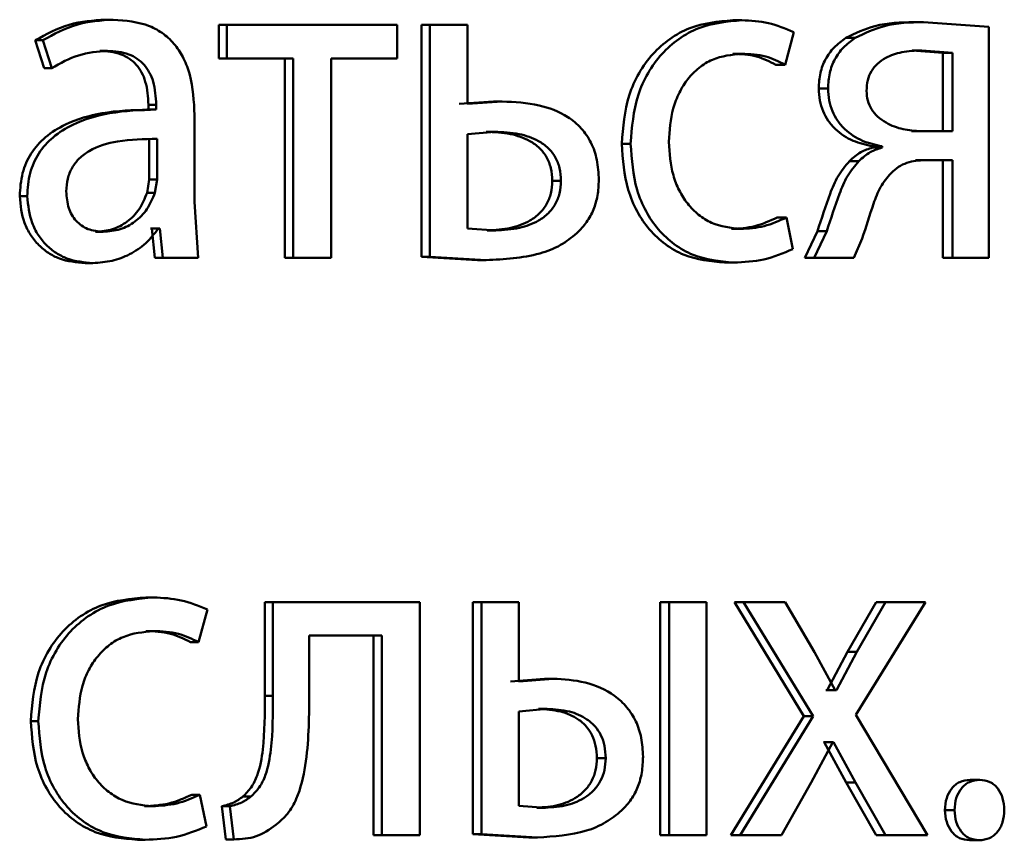
# Paper-space layout 'Лист1' of a CAD drawing. Units: millimetres. Extents: x -6514 to 10442, y -10773 to 4648.
# Drawn here: x 7011 to 7016, y 2969 to 2974 of the extents above; entities that cross this region are included whole.
import ezdxf

# ---------------------------------------------------------------- set-up
doc = ezdxf.new("R2010")
doc.units = ezdxf.units.MM

psp = doc.layouts.new('Лист1')

# ---------------------------------------------------------------- linework, layer by layer
at = {"color": 7, "linetype": 'Continuous', "lineweight": 50}
for p, q in [((7011.4405, 2973.6375), (7011.4801, 2973.6375)), ((7012.0214, 2973.6104), (7012.0214, 2973.4379)), ((7012.0214, 2973.6104), (7012.0624, 2973.6104)), ((7012.0624, 2973.6104), (7012.0624, 2973.4379)), ((7012.9365, 2973.6104), (7012.0624, 2973.6104)), ((7012.9365, 2973.4379), (7012.9365, 2973.6104)), ((7013.0611, 2973.6104), (7013.0611, 2972.4205)), ((7013.0611, 2973.6104), (7013.1043, 2973.6104)), ((7013.1043, 2973.6104), (7013.1043, 2972.4205)), ((7013.2979, 2973.6104), (7013.1043, 2973.6104)), ((7013.2979, 2973.2054), (7013.2979, 2973.6104)), ((7014.659, 2973.6351), (7014.7058, 2973.6351)), ((7015.589, 2973.6252), (7015.6379, 2973.6252)), ((7015.9734, 2973.6005), (7015.6379, 2973.6252)), ((7015.9734, 2972.4155), (7015.9734, 2973.6005)), ((7014.9284, 2973.4058), (7014.972, 2973.5733)), ((7011.0794, 2973.5317), (7011.1249, 2973.3885)), ((7011.0794, 2973.5317), (7011.1182, 2973.5317)), ((7011.1182, 2973.5317), (7011.1638, 2973.3885)), ((7015.2392, 2973.5437), (7015.2873, 2973.5437)), ((7011.411, 2973.4774), (7011.4506, 2973.4774)), ((7014.659, 2973.4626), (7014.7058, 2973.4626)), ((7015.7373, 2973.4675), (7015.5803, 2973.4799)), ((7015.5803, 2973.4799), (7015.6292, 2973.4799)), ((7015.7866, 2973.4675), (7015.6292, 2973.4799)), ((7015.7373, 2973.0646), (7015.7373, 2973.4675)), ((7015.7373, 2973.4675), (7015.7866, 2973.4675)), ((7015.7866, 2973.0646), (7015.7866, 2973.4675)), ((7012.0214, 2973.4379), (7012.0624, 2973.4379)), ((7012.4027, 2973.4379), (7012.0624, 2973.4379)), ((7012.361, 2973.4379), (7012.361, 2972.4155)), ((7012.4027, 2973.4379), (7012.4027, 2972.4155)), ((7012.9365, 2973.4379), (7012.5982, 2973.4379)), ((7012.5982, 2972.4155), (7012.5982, 2973.4379)), ((7014.8811, 2973.4058), (7014.9284, 2973.4058)), ((7011.1249, 2973.3885), (7011.1638, 2973.3885)), ((7015.1005, 2973.2844), (7015.1484, 2973.2844)), ((7011.6602, 2973.2005), (7011.6602, 2973.1758)), ((7011.6602, 2973.2005), (7011.7003, 2973.2005)), ((7011.7003, 2973.2005), (7011.7003, 2973.1758)), ((7013.4317, 2973.2177), (7013.2543, 2973.2054)), ((7013.4758, 2973.2177), (7013.2979, 2973.2054)), ((7013.4317, 2973.2177), (7013.4758, 2973.2177)), ((7011.6926, 2973.1759), (7011.6525, 2973.1759)), ((7011.6602, 2973.1758), (7011.7003, 2973.1758)), ((7011.8973, 2972.702), (7011.8973, 2973.1486)), ((7013.438, 2973.0625), (7013.2979, 2973.0502)), ((7013.2979, 2973.0502), (7013.2979, 2972.5658)), ((7013.394, 2973.0625), (7013.438, 2973.0625)), ((7015.7373, 2973.0646), (7015.576, 2973.0646)), ((7015.7866, 2973.0646), (7015.6249, 2973.0646)), ((7011.6647, 2972.818), (7011.6647, 2973.0255)), ((7011.7048, 2972.818), (7011.7048, 2973.0255)), ((7014.0895, 2973.0004), (7014.1351, 2973.0004)), ((7015.3775, 2972.9881), (7015.3775, 2972.9807)), ((7015.3775, 2972.9881), (7015.426, 2972.9881)), ((7015.3775, 2972.9807), (7015.426, 2972.9807)), ((7015.426, 2972.9881), (7015.426, 2972.9807)), ((7015.2586, 2972.9119), (7015.3068, 2972.9119)), ((7015.7373, 2972.9168), (7015.5975, 2972.9168)), ((7015.7866, 2972.9168), (7015.6465, 2972.9168)), ((7015.7373, 2972.9168), (7015.7373, 2972.4155)), ((7015.7866, 2972.9168), (7015.7866, 2972.4155)), ((7011.6534, 2972.7485), (7011.6647, 2972.818)), ((7011.6647, 2972.818), (7011.7048, 2972.818)), ((7011.6935, 2972.7485), (7011.7048, 2972.818)), ((7013.7329, 2972.8103), (7013.7777, 2972.8103)), ((7011.6534, 2972.7485), (7011.6935, 2972.7485)), ((7010.9997, 2972.7316), (7011.0383, 2972.7316)), ((7011.9155, 2972.4155), (7011.8973, 2972.702)), ((7014.8877, 2972.6226), (7014.9351, 2972.6226)), ((7014.9677, 2972.46), (7014.9351, 2972.6226)), ((7011.3883, 2972.5485), (7011.4278, 2972.5485)), ((7011.6783, 2972.5658), (7011.6715, 2972.5658)), ((7011.6783, 2972.5658), (7011.6941, 2972.4155)), ((7011.6783, 2972.5658), (7011.7184, 2972.5658)), ((7011.7184, 2972.5658), (7011.7116, 2972.5658)), ((7011.7184, 2972.5658), (7011.7343, 2972.4155)), ((7013.2979, 2972.5658), (7013.4425, 2972.5559)), ((7013.3985, 2972.5559), (7013.4425, 2972.5559)), ((7014.6524, 2972.5633), (7014.6993, 2972.5633)), ((7015.0939, 2972.5513), (7015.0289, 2972.4155)), ((7015.1418, 2972.5513), (7015.0766, 2972.4155)), ((7015.0939, 2972.5513), (7015.1418, 2972.5513)), ((7015.2808, 2972.4155), (7015.3242, 2972.5143)), ((7011.3361, 2972.3884), (7011.3755, 2972.3884)), ((7011.8749, 2972.4155), (7011.6941, 2972.4155)), ((7011.6941, 2972.4155), (7011.7343, 2972.4155)), ((7011.9155, 2972.4155), (7011.7343, 2972.4155)), ((7012.361, 2972.4155), (7012.4027, 2972.4155)), ((7012.5982, 2972.4155), (7012.4027, 2972.4155)), ((7013.0611, 2972.4205), (7013.3496, 2972.4032)), ((7013.0611, 2972.4205), (7013.1043, 2972.4205)), ((7013.1043, 2972.4205), (7013.3935, 2972.4032)), ((7013.3496, 2972.4032), (7013.3935, 2972.4032)), ((7014.6174, 2972.3908), (7014.6642, 2972.3908)), ((7015.0289, 2972.4155), (7015.0766, 2972.4155)), ((7015.2808, 2972.4155), (7015.0766, 2972.4155)), ((7015.7373, 2972.4155), (7015.7866, 2972.4155)), ((7015.9734, 2972.4155), (7015.7866, 2972.4155)), ((7011.6467, 2970.6717), (7011.6868, 2970.6717)), ((7012.2577, 2970.647), (7012.2577, 2970.1659)), ((7012.2577, 2970.647), (7012.2992, 2970.647)), ((7012.2992, 2970.647), (7012.2992, 2970.1659)), ((7013.0526, 2970.647), (7012.2992, 2970.647)), ((7013.0526, 2969.4522), (7013.0526, 2970.647)), ((7013.3253, 2970.647), (7013.3253, 2969.4571)), ((7013.3253, 2970.647), (7013.3691, 2970.647)), ((7013.3691, 2970.647), (7013.3691, 2969.4571)), ((7013.5621, 2970.647), (7013.3691, 2970.647)), ((7013.5621, 2970.2396), (7013.5621, 2970.647)), ((7014.2871, 2970.647), (7014.2871, 2969.4522)), ((7014.2871, 2970.647), (7014.3332, 2970.647)), ((7014.3332, 2970.647), (7014.3332, 2969.4522)), ((7014.5237, 2970.647), (7014.3332, 2970.647)), ((7014.5237, 2969.4522), (7014.5237, 2970.647)), ((7014.6676, 2970.647), (7015.0245, 2970.0618)), ((7014.6676, 2970.647), (7014.7145, 2970.647)), ((7014.7145, 2970.647), (7015.0722, 2970.0618)), ((7014.9284, 2970.647), (7014.7145, 2970.647)), ((7015.0787, 2970.3902), (7014.9284, 2970.647)), ((7015.3948, 2970.647), (7015.2478, 2970.3927)), ((7015.2916, 2970.0692), (7015.6483, 2970.647)), ((7015.4433, 2970.647), (7015.296, 2970.3927)), ((7015.3948, 2970.647), (7015.4433, 2970.647)), ((7015.6483, 2970.647), (7015.4433, 2970.647)), ((7011.9177, 2970.4424), (7011.9629, 2970.61)), ((7011.6467, 2970.4992), (7011.6868, 2970.4992)), ((7012.8582, 2970.477), (7012.4858, 2970.477)), ((7012.4858, 2970.1659), (7012.4858, 2970.477)), ((7012.8155, 2970.477), (7012.8155, 2969.4522)), ((7012.8582, 2970.477), (7012.8582, 2969.4522)), ((7011.8771, 2970.4424), (7011.9177, 2970.4424)), ((7015.1852, 2970.1951), (7015.0787, 2970.3902)), ((7015.2478, 2970.3927), (7015.1438, 2970.1951)), ((7015.296, 2970.3927), (7015.1917, 2970.1951)), ((7015.2478, 2970.3927), (7015.296, 2970.3927)), ((7013.6928, 2970.2544), (7013.5178, 2970.2396)), ((7013.7375, 2970.2544), (7013.5621, 2970.2396)), ((7013.6928, 2970.2544), (7013.7375, 2970.2544)), ((7012.2577, 2970.1659), (7012.2992, 2970.1659)), ((7015.1438, 2970.1951), (7015.1373, 2970.1951)), ((7015.1438, 2970.1951), (7015.1917, 2970.1951)), ((7015.1917, 2970.1951), (7015.1852, 2970.1951)), ((7013.7065, 2970.0992), (7013.5621, 2970.0868)), ((7013.5621, 2970.0868), (7013.5621, 2969.6025)), ((7013.6619, 2970.0992), (7013.7065, 2970.0992)), ((7015.6591, 2969.4522), (7015.2916, 2970.0692)), ((7011.0566, 2970.0371), (7011.0953, 2970.0371)), ((7015.0245, 2970.0618), (7014.6502, 2969.4522)), ((7015.0722, 2970.0618), (7014.697, 2969.4522)), ((7015.0245, 2970.0618), (7015.0722, 2970.0618)), ((7015.0614, 2969.7214), (7015.1722, 2969.9288)), ((7015.1287, 2969.9288), (7015.1243, 2969.9288)), ((7015.1287, 2969.9288), (7015.2413, 2969.7214)), ((7015.1287, 2969.9288), (7015.1766, 2969.9288)), ((7015.1766, 2969.9288), (7015.1722, 2969.9288)), ((7015.1766, 2969.9288), (7015.2895, 2969.7214)), ((7013.9619, 2969.8469), (7014.0072, 2969.8469)), ((7014.9088, 2969.4522), (7015.0614, 2969.7214)), ((7015.2413, 2969.7214), (7015.3948, 2969.4522)), ((7015.2413, 2969.7214), (7015.2895, 2969.7214)), ((7015.2895, 2969.7214), (7015.4433, 2969.4522)), ((7015.877, 2969.7358), (7015.9265, 2969.7358)), ((7011.8839, 2969.6593), (7011.9245, 2969.6593)), ((7011.9584, 2969.4966), (7011.9245, 2969.6593)), ((7012.1452, 2969.6497), (7012.1865, 2969.6497)), ((7011.6399, 2969.6), (7011.68, 2969.6)), ((7012.0372, 2969.6004), (7012.0575, 2969.43)), ((7012.0372, 2969.6004), (7012.0782, 2969.6004)), ((7012.0782, 2969.6004), (7012.0985, 2969.43)), ((7013.5621, 2969.6025), (7013.6977, 2969.5926)), ((7013.6531, 2969.5926), (7013.6977, 2969.5926)), ((7015.7481, 2969.5802), (7015.7974, 2969.5802)), ((7013.3253, 2969.4571), (7013.6133, 2969.4398)), ((7013.3253, 2969.4571), (7013.3691, 2969.4571)), ((7013.3691, 2969.4571), (7013.6578, 2969.4398)), ((7011.6036, 2969.4275), (7011.6436, 2969.4275)), ((7012.0575, 2969.43), (7012.0985, 2969.43)), ((7012.8155, 2969.4522), (7012.8582, 2969.4522)), ((7013.0526, 2969.4522), (7012.8582, 2969.4522)), ((7013.6133, 2969.4398), (7013.6578, 2969.4398)), ((7014.2871, 2969.4522), (7014.3332, 2969.4522)), ((7014.5237, 2969.4522), (7014.3332, 2969.4522)), ((7014.6502, 2969.4522), (7014.697, 2969.4522)), ((7014.9088, 2969.4522), (7014.697, 2969.4522)), ((7015.3948, 2969.4522), (7015.4433, 2969.4522)), ((7015.6591, 2969.4522), (7015.4433, 2969.4522)), ((7015.8748, 2969.425), (7015.9243, 2969.425))]:
    psp.add_line(p, q, dxfattribs=at)
for points, knots in [([(7011.4405, 2973.6375), (7011.377, 2973.6335), (7011.25, 2973.6254), (7011.1362, 2973.5629), (7011.0794, 2973.5317)], [0, 0, 0, 0, 0.500388, 1, 1, 1, 1]), ([(7011.4801, 2973.6375), (7011.4165, 2973.6335), (7011.2892, 2973.6254), (7011.1752, 2973.5629), (7011.1182, 2973.5317)], [0, 0, 0, 0, 0.500465, 1, 1, 1, 1]), ([(7011.8973, 2973.1486), (7011.8937, 2973.2186), (7011.8886, 2973.3186), (7011.8444, 2973.4372), (7011.7996, 2973.5092), (7011.7398, 2973.5669), (7011.635, 2973.6259), (7011.5437, 2973.6327), (7011.4801, 2973.6375)], [0, 0, 0, 0, 0.273322, 0.390412, 0.499952, 0.613268, 0.730443, 1, 1, 1, 1]), ([(7014.659, 2973.6351), (7014.5839, 2973.6281), (7014.4709, 2973.6174), (7014.335, 2973.5423), (7014.2461, 2973.464), (7014.1751, 2973.3652), (7014.1063, 2973.2131), (7014.0962, 2973.0853), (7014.0895, 2973.0004)], [0, 0, 0, 0, 0.24963, 0.376206, 0.500049, 0.624067, 0.750463, 1, 1, 1, 1]), ([(7014.7058, 2973.6351), (7014.6306, 2973.6281), (7014.5173, 2973.6174), (7014.3811, 2973.5424), (7014.2921, 2973.464), (7014.2209, 2973.3653), (7014.1519, 2973.2131), (7014.1418, 2973.0853), (7014.1351, 2973.0004)], [0, 0, 0, 0, 0.249893, 0.376534, 0.50043, 0.624386, 0.750728, 1, 1, 1, 1]), ([(7014.972, 2973.5733), (7014.9292, 2973.5916), (7014.8434, 2973.6281), (7014.7517, 2973.6328), (7014.7058, 2973.6351)], [0, 0, 0, 0, 0.4996394, 1, 1, 1, 1]), ([(7015.589, 2973.6252), (7015.5214, 2973.6236), (7015.4003, 2973.6208), (7015.2885, 2973.5673), (7015.2392, 2973.5437)], [0, 0, 0, 0, 0.558428, 1, 1, 1, 1]), ([(7015.6379, 2973.6252), (7015.5701, 2973.6236), (7015.4488, 2973.6208), (7015.3368, 2973.5673), (7015.2873, 2973.5437)], [0, 0, 0, 0, 0.558485, 1, 1, 1, 1]), ([(7015.2392, 2973.5437), (7015.2182, 2973.5283), (7015.1781, 2973.4988), (7015.1333, 2973.4365), (7015.1054, 2973.3637), (7015.1022, 2973.3114), (7015.1005, 2973.2844)], [0, 0, 0, 0, 0.266192, 0.509233, 0.747392, 1, 1, 1, 1]), ([(7015.2873, 2973.5437), (7015.2663, 2973.5283), (7015.2261, 2973.4989), (7015.1812, 2973.4365), (7015.1532, 2973.3638), (7015.15, 2973.3114), (7015.1484, 2973.2844)], [0, 0, 0, 0, 0.266397, 0.509487, 0.74756, 1, 1, 1, 1]), ([(7011.1638, 2973.3885), (7011.2088, 2973.4141), (7011.2989, 2973.4653), (7011.4, 2973.4734), (7011.4506, 2973.4774)], [0, 0, 0, 0, 0.4997844, 1, 1, 1, 1]), ([(7011.411, 2973.4774), (7011.4482, 2973.4748), (7011.5014, 2973.471), (7011.5633, 2973.4389), (7011.5994, 2973.4071), (7011.6271, 2973.3667), (7011.6547, 2973.2987), (7011.658, 2973.2409), (7011.6602, 2973.2005)], [0, 0, 0, 0, 0.271652, 0.38903, 0.501075, 0.611619, 0.728491, 1, 1, 1, 1]), ([(7011.4506, 2973.4774), (7011.4878, 2973.4748), (7011.541, 2973.471), (7011.6029, 2973.4391), (7011.6391, 2973.4075), (7011.6669, 2973.367), (7011.6948, 2973.299), (7011.6981, 2973.241), (7011.7003, 2973.2005)], [0, 0, 0, 0, 0.271531, 0.388659, 0.50027, 0.611166, 0.728261, 1, 1, 1, 1]), ([(7014.3309, 2973.0103), (7014.3349, 2973.0686), (7014.3409, 2973.1566), (7014.3827, 2973.2637), (7014.4274, 2973.3353), (7014.485, 2973.3932), (7014.5764, 2973.4497), (7014.6541, 2973.4575), (7014.7058, 2973.4626)], [0, 0, 0, 0, 0.249596, 0.377309, 0.499923, 0.624735, 0.750363, 1, 1, 1, 1]), ([(7014.659, 2973.4626), (7014.7005, 2973.4609), (7014.7779, 2973.4577), (7014.8484, 2973.4223), (7014.8811, 2973.4058)], [0, 0, 0, 0, 0.536201, 1, 1, 1, 1]), ([(7014.7058, 2973.4626), (7014.7474, 2973.4609), (7014.8249, 2973.4577), (7014.8956, 2973.4223), (7014.9284, 2973.4058)], [0, 0, 0, 0, 0.536264, 1, 1, 1, 1]), ([(7015.6292, 2973.4799), (7015.5948, 2973.4784), (7015.5318, 2973.4756), (7015.4541, 2973.4499), (7015.4015, 2973.4144), (7015.3691, 2973.3749), (7015.3492, 2973.3261), (7015.3468, 2973.2906), (7015.3455, 2973.2721)], [0, 0, 0, 0, 0.2736434, 0.5008775, 0.6342595, 0.754335, 0.8721771, 1, 1, 1, 1]), ([(7015.1005, 2973.2844), (7015.1017, 2973.2639), (7015.1039, 2973.224), (7015.1209, 2973.1674), (7015.1483, 2973.1169), (7015.1974, 2973.0606), (7015.2747, 2973.0097), (7015.3432, 2972.9953), (7015.3775, 2972.9881)], [0, 0, 0, 0, 0.129215, 0.25156, 0.373187, 0.500354, 0.749978, 1, 1, 1, 1]), ([(7015.1484, 2973.2844), (7015.1494, 2973.264), (7015.1516, 2973.2241), (7015.1686, 2973.1676), (7015.1961, 2973.1171), (7015.2454, 2973.0606), (7015.323, 2973.0096), (7015.3916, 2972.9953), (7015.426, 2972.9881)], [0, 0, 0, 0, 0.128613, 0.2506505, 0.3723732, 0.5000877, 0.7497902, 1, 1, 1, 1]), ([(7015.3455, 2973.2721), (7015.3469, 2973.2551), (7015.3495, 2973.2218), (7015.3701, 2973.1758), (7015.403, 2973.1373), (7015.4572, 2973.0997), (7015.5328, 2973.0712), (7015.5942, 2973.0668), (7015.6249, 2973.0646)], [0, 0, 0, 0, 0.120885, 0.236798, 0.359692, 0.499398, 0.749555, 1, 1, 1, 1]), ([(7013.9719, 2972.8152), (7013.9701, 2972.8499), (7013.9666, 2972.916), (7013.9354, 2973.0078), (7013.8836, 2973.0839), (7013.7951, 2973.1558), (7013.6557, 2973.2093), (7013.5396, 2973.2147), (7013.4758, 2973.2177)], [0, 0, 0, 0, 0.1338681, 0.2555842, 0.3742183, 0.4995114, 0.7251083, 1, 1, 1, 1]), ([(7011.6602, 2973.1758), (7011.5806, 2973.1733), (7011.4358, 2973.1687), (7011.2555, 2973.1164), (7011.1323, 2973.0413), (7011.0551, 2972.9556), (7011.0076, 2972.8493), (7011.0024, 2972.7718), (7010.9997, 2972.7316)], [0, 0, 0, 0, 0.27466, 0.499276, 0.634722, 0.755756, 0.873514, 1, 1, 1, 1]), ([(7011.7003, 2973.1758), (7011.6204, 2973.1733), (7011.475, 2973.1686), (7011.2942, 2973.1161), (7011.1708, 2973.041), (7011.0937, 2972.9554), (7011.0463, 2972.8491), (7011.041, 2972.7717), (7011.0383, 2972.7316)], [0, 0, 0, 0, 0.2753536, 0.5006569, 0.6357152, 0.7564128, 0.8738524, 1, 1, 1, 1]), ([(7013.7329, 2972.8103), (7013.7315, 2972.8325), (7013.7287, 2972.8749), (7013.7058, 2972.9336), (7013.6681, 2972.9814), (7013.6058, 2973.0252), (7013.5124, 2973.0571), (7013.4358, 2973.0606), (7013.394, 2973.0625)], [0, 0, 0, 0, 0.129945, 0.248567, 0.368565, 0.499569, 0.72681, 1, 1, 1, 1]), ([(7013.7777, 2972.8103), (7013.7762, 2972.8325), (7013.7735, 2972.875), (7013.7505, 2972.9336), (7013.7127, 2972.9815), (7013.6502, 2973.0252), (7013.5566, 2973.0571), (7013.4799, 2973.0606), (7013.438, 2973.0625)], [0, 0, 0, 0, 0.129763, 0.248257, 0.368199, 0.49922, 0.726595, 1, 1, 1, 1]), ([(7011.7048, 2973.0255), (7011.6371, 2973.0247), (7011.5188, 2973.0233), (7011.3814, 2972.9833), (7011.3052, 2972.9284), (7011.2668, 2972.8795), (7011.2432, 2972.8206), (7011.2404, 2972.7781), (7011.239, 2972.756)], [0, 0, 0, 0, 0.34404, 0.6015795, 0.706378, 0.8024515, 0.8976433, 1, 1, 1, 1]), ([(7014.0895, 2973.0004), (7014.0951, 2972.9202), (7014.1036, 2972.7991), (7014.1646, 2972.653), (7014.2293, 2972.5573), (7014.3116, 2972.481), (7014.4394, 2972.4079), (7014.5464, 2972.3976), (7014.6174, 2972.3908)], [0, 0, 0, 0, 0.24971, 0.376836, 0.500105, 0.62404, 0.750465, 1, 1, 1, 1]), ([(7014.1351, 2973.0004), (7014.1407, 2972.9202), (7014.1492, 2972.7991), (7014.2104, 2972.653), (7014.2752, 2972.5573), (7014.3577, 2972.481), (7014.4857, 2972.4078), (7014.593, 2972.3976), (7014.6642, 2972.3908)], [0, 0, 0, 0, 0.2494492, 0.3764512, 0.4997211, 0.6236618, 0.7501963, 1, 1, 1, 1]), ([(7014.6993, 2972.5633), (7014.6485, 2972.569), (7014.5721, 2972.5775), (7014.4827, 2972.634), (7014.4258, 2972.6912), (7014.3822, 2972.7607), (7014.3406, 2972.8657), (7014.3348, 2972.952), (7014.3309, 2973.0103)], [0, 0, 0, 0, 0.249574, 0.375227, 0.500083, 0.624519, 0.745909, 1, 1, 1, 1]), ([(7015.3775, 2972.9807), (7015.3565, 2972.9742), (7015.3128, 2972.9606), (7015.2772, 2972.9286), (7015.2586, 2972.9119)], [0, 0, 0, 0, 0.480242, 1, 1, 1, 1]), ([(7015.426, 2972.9807), (7015.4049, 2972.9742), (7015.3612, 2972.9606), (7015.3254, 2972.9286), (7015.3068, 2972.9119)], [0, 0, 0, 0, 0.4803601, 1, 1, 1, 1]), ([(7015.2586, 2972.9119), (7015.2377, 2972.8872), (7015.1957, 2972.8377), (7015.1456, 2972.7117), (7015.1146, 2972.6155), (7015.0939, 2972.5513)], [0, 0, 0, 0, 0.249372, 0.49941, 1, 1, 1, 1]), ([(7015.3068, 2972.9119), (7015.2858, 2972.8872), (7015.2438, 2972.8377), (7015.1936, 2972.7117), (7015.1625, 2972.6155), (7015.1418, 2972.5513)], [0, 0, 0, 0, 0.249487, 0.499519, 1, 1, 1, 1]), ([(7015.4714, 2972.8501), (7015.4839, 2972.8613), (7015.5088, 2972.8834), (7015.5676, 2972.9116), (7015.6149, 2972.9147), (7015.6465, 2972.9168)], [0, 0, 0, 0, 0.251026, 0.500222, 1, 1, 1, 1]), ([(7015.3242, 2972.5143), (7015.3425, 2972.5739), (7015.37, 2972.6632), (7015.4139, 2972.7809), (7015.4523, 2972.8271), (7015.4714, 2972.8501)], [0, 0, 0, 0, 0.5006318, 0.7507488, 1, 1, 1, 1]), ([(7013.3985, 2972.5559), (7013.4393, 2972.558), (7013.515, 2972.5619), (7013.607, 2972.596), (7013.6687, 2972.6408), (7013.706, 2972.6888), (7013.7289, 2972.7468), (7013.7315, 2972.7886), (7013.7329, 2972.8103)], [0, 0, 0, 0, 0.2691507, 0.4994295, 0.6315986, 0.7523629, 0.8717209, 1, 1, 1, 1]), ([(7013.4425, 2972.5559), (7013.4834, 2972.558), (7013.5592, 2972.5619), (7013.6513, 2972.596), (7013.7132, 2972.6407), (7013.7506, 2972.6887), (7013.7736, 2972.7467), (7013.7763, 2972.7886), (7013.7777, 2972.8103)], [0, 0, 0, 0, 0.2692, 0.499429, 0.631745, 0.752546, 0.871842, 1, 1, 1, 1]), ([(7013.8592, 2972.5411), (7013.8768, 2972.5596), (7013.9108, 2972.5953), (7013.9466, 2972.662), (7013.9682, 2972.7361), (7013.9706, 2972.7882), (7013.9719, 2972.8152)], [0, 0, 0, 0, 0.258256, 0.500133, 0.740399, 1, 1, 1, 1]), ([(7011.239, 2972.756), (7011.2409, 2972.7268), (7011.2437, 2972.6845), (7011.2663, 2972.6347), (7011.2887, 2972.6042), (7011.3167, 2972.5795), (7011.3623, 2972.5543), (7011.4011, 2972.5509), (7011.4278, 2972.5485)], [0, 0, 0, 0, 0.2638939, 0.3821151, 0.4996556, 0.6180528, 0.7376203, 1, 1, 1, 1]), ([(7011.3883, 2972.5485), (7011.4179, 2972.551), (7011.4755, 2972.5557), (7011.5538, 2972.5982), (7011.6181, 2972.6621), (7011.6416, 2972.7196), (7011.6534, 2972.7485)], [0, 0, 0, 0, 0.2563345, 0.4999592, 0.7488519, 1, 1, 1, 1]), ([(7011.4278, 2972.5485), (7011.4575, 2972.551), (7011.5152, 2972.5557), (7011.5936, 2972.5982), (7011.6581, 2972.6621), (7011.6817, 2972.7196), (7011.6935, 2972.7485)], [0, 0, 0, 0, 0.256532, 0.500254, 0.749086, 1, 1, 1, 1]), ([(7010.9997, 2972.7316), (7011.0044, 2972.6847), (7011.0114, 2972.6141), (7011.054, 2972.5316), (7011.096, 2972.4793), (7011.1464, 2972.4385), (7011.2249, 2972.3978), (7011.2909, 2972.3922), (7011.3361, 2972.3884)], [0, 0, 0, 0, 0.249269, 0.375179, 0.499715, 0.618754, 0.738898, 1, 1, 1, 1]), ([(7011.0383, 2972.7316), (7011.043, 2972.6847), (7011.0501, 2972.6141), (7011.0928, 2972.5316), (7011.1349, 2972.4793), (7011.1854, 2972.4385), (7011.264, 2972.3978), (7011.3302, 2972.3922), (7011.3755, 2972.3884)], [0, 0, 0, 0, 0.248998, 0.374777, 0.499336, 0.618389, 0.738606, 1, 1, 1, 1]), ([(7014.8877, 2972.6226), (7014.85, 2972.6052), (7014.7746, 2972.5705), (7014.6931, 2972.5657), (7014.6524, 2972.5633)], [0, 0, 0, 0, 0.500091, 1, 1, 1, 1]), ([(7014.9351, 2972.6226), (7014.8973, 2972.6052), (7014.8217, 2972.5705), (7014.7401, 2972.5657), (7014.6993, 2972.5633)], [0, 0, 0, 0, 0.500038, 1, 1, 1, 1]), ([(7011.3755, 2972.3884), (7011.4085, 2972.3906), (7011.4733, 2972.3948), (7011.5658, 2972.4305), (7011.6494, 2972.4851), (7011.6911, 2972.5392), (7011.7116, 2972.5658)], [0, 0, 0, 0, 0.2545945, 0.5002917, 0.75359, 1, 1, 1, 1]), ([(7013.3935, 2972.4032), (7013.4865, 2972.408), (7013.6173, 2972.4147), (7013.7738, 2972.4739), (7013.8319, 2972.5196), (7013.8592, 2972.5411)], [0, 0, 0, 0, 0.565876, 0.7956, 1, 1, 1, 1]), ([(7014.6642, 2972.3908), (7014.7165, 2972.3931), (7014.8212, 2972.3977), (7014.9189, 2972.4393), (7014.9677, 2972.46)], [0, 0, 0, 0, 0.50049, 1, 1, 1, 1]), ([(7011.6467, 2970.6717), (7011.5689, 2970.6647), (7011.4517, 2970.654), (7011.3108, 2970.579), (7011.2188, 2970.5006), (7011.1452, 2970.4019), (7011.0739, 2970.2498), (7011.0635, 2970.122), (7011.0566, 2970.0371)], [0, 0, 0, 0, 0.249631, 0.376211, 0.50005, 0.624068, 0.750463, 1, 1, 1, 1]), ([(7011.6868, 2970.6717), (7011.6088, 2970.6647), (7011.4913, 2970.654), (7011.3502, 2970.579), (7011.258, 2970.5007), (7011.1842, 2970.4019), (7011.1128, 2970.2498), (7011.1023, 2970.122), (7011.0953, 2970.0371)], [0, 0, 0, 0, 0.249893, 0.376539, 0.500431, 0.624388, 0.750729, 1, 1, 1, 1]), ([(7011.9629, 2970.61), (7011.9184, 2970.6282), (7011.8295, 2970.6647), (7011.7343, 2970.6694), (7011.6868, 2970.6717)], [0, 0, 0, 0, 0.4996448, 1, 1, 1, 1]), ([(7011.2982, 2970.047), (7011.3023, 2970.1052), (7011.3085, 2970.1932), (7011.3519, 2970.3004), (7011.3982, 2970.3719), (7011.4579, 2970.4299), (7011.5526, 2970.4863), (7011.6332, 2970.4941), (7011.6868, 2970.4992)], [0, 0, 0, 0, 0.249595, 0.377304, 0.499922, 0.624732, 0.750362, 1, 1, 1, 1]), ([(7011.6467, 2970.4992), (7011.6898, 2970.4975), (7011.77, 2970.4944), (7011.8432, 2970.4589), (7011.8771, 2970.4424)], [0, 0, 0, 0, 0.536796, 1, 1, 1, 1]), ([(7011.6868, 2970.4992), (7011.7299, 2970.4975), (7011.8104, 2970.4944), (7011.8837, 2970.4589), (7011.9177, 2970.4424)], [0, 0, 0, 0, 0.536859, 1, 1, 1, 1]), ([(7014.1987, 2969.8544), (7014.197, 2969.8871), (7014.1937, 2969.9497), (7014.1651, 2970.037), (7014.118, 2970.1111), (7014.0332, 2970.1879), (7013.9022, 2970.2445), (7013.7925, 2970.2511), (7013.7375, 2970.2544)], [0, 0, 0, 0, 0.132752, 0.254806, 0.374308, 0.499903, 0.749556, 1, 1, 1, 1]), ([(7012.2577, 2970.1659), (7012.2577, 2970.0743), (7012.2577, 2969.937), (7012.23, 2969.778), (7012.1916, 2969.6952), (7012.1604, 2969.6646), (7012.1452, 2969.6497)], [0, 0, 0, 0, 0.500645, 0.750465, 0.878979, 1, 1, 1, 1]), ([(7012.2992, 2970.1659), (7012.2992, 2970.0743), (7012.2992, 2969.937), (7012.2714, 2969.778), (7012.2329, 2969.6952), (7012.2016, 2969.6646), (7012.1865, 2969.6497)], [0, 0, 0, 0, 0.500529, 0.75032, 0.878837, 1, 1, 1, 1]), ([(7012.3149, 2969.504), (7012.3358, 2969.5221), (7012.3786, 2969.5592), (7012.4355, 2969.6627), (7012.4834, 2969.8674), (7012.4848, 2970.0465), (7012.4858, 2970.1659)], [0, 0, 0, 0, 0.121877, 0.249854, 0.499596, 1, 1, 1, 1]), ([(7013.9619, 2969.8469), (7013.9607, 2969.8681), (7013.9585, 2969.9086), (7013.9397, 2969.9648), (7013.9087, 2970.0118), (7013.8554, 2970.0576), (7013.7711, 2970.0932), (7013.7003, 2970.0971), (7013.6619, 2970.0992)], [0, 0, 0, 0, 0.133978, 0.255685, 0.374505, 0.499943, 0.728406, 1, 1, 1, 1]), ([(7014.0072, 2969.8469), (7014.006, 2969.8681), (7014.0037, 2969.9086), (7013.9849, 2969.9648), (7013.9539, 2970.0118), (7013.9004, 2970.0577), (7013.816, 2970.0932), (7013.745, 2970.0971), (7013.7065, 2970.0992)], [0, 0, 0, 0, 0.1338014, 0.2553773, 0.3741313, 0.4995734, 0.7281714, 1, 1, 1, 1]), ([(7011.0566, 2970.0371), (7011.0624, 2969.9569), (7011.0712, 2969.8358), (7011.1344, 2969.6897), (7011.2014, 2969.594), (7011.2866, 2969.5177), (7011.419, 2969.4446), (7011.53, 2969.4343), (7011.6036, 2969.4275)], [0, 0, 0, 0, 0.24971, 0.376836, 0.500105, 0.62404, 0.750465, 1, 1, 1, 1]), ([(7011.0953, 2970.0371), (7011.1012, 2969.9569), (7011.11, 2969.8358), (7011.1733, 2969.6897), (7011.2405, 2969.594), (7011.3259, 2969.5177), (7011.4586, 2969.4445), (7011.5698, 2969.4343), (7011.6436, 2969.4275)], [0, 0, 0, 0, 0.249449, 0.376451, 0.499721, 0.623662, 0.750196, 1, 1, 1, 1]), ([(7011.68, 2969.6), (7011.6273, 2969.6057), (7011.5481, 2969.6142), (7011.4555, 2969.6707), (7011.3965, 2969.7279), (7011.3514, 2969.7974), (7011.3082, 2969.9024), (7011.3022, 2969.9887), (7011.2982, 2970.047)], [0, 0, 0, 0, 0.2495745, 0.3752266, 0.5000833, 0.6245185, 0.7459086, 1, 1, 1, 1]), ([(7013.6531, 2969.5926), (7013.6914, 2969.595), (7013.7633, 2969.5993), (7013.8489, 2969.6366), (7013.9049, 2969.6829), (7013.9379, 2969.7301), (7013.9581, 2969.786), (7013.9606, 2969.8261), (7013.9619, 2969.8469)], [0, 0, 0, 0, 0.266764, 0.500077, 0.629718, 0.74993, 0.870037, 1, 1, 1, 1]), ([(7013.6977, 2969.5926), (7013.7361, 2969.595), (7013.8081, 2969.5993), (7013.8939, 2969.6366), (7013.95, 2969.6829), (7013.9831, 2969.73), (7014.0034, 2969.7859), (7014.0059, 2969.8261), (7014.0072, 2969.8469)], [0, 0, 0, 0, 0.266989, 0.500433, 0.630081, 0.75023, 0.870211, 1, 1, 1, 1]), ([(7014.0888, 2969.5778), (7014.1062, 2969.5963), (7014.1402, 2969.6323), (7014.175, 2969.6999), (7014.1952, 2969.7748), (7014.1975, 2969.8271), (7014.1987, 2969.8544)], [0, 0, 0, 0, 0.257156, 0.500031, 0.738249, 1, 1, 1, 1]), ([(7015.877, 2969.7358), (7015.8589, 2969.7338), (7015.8324, 2969.7308), (7015.8017, 2969.7109), (7015.7765, 2969.6854), (7015.7528, 2969.6415), (7015.7497, 2969.6013), (7015.7481, 2969.5802)], [0, 0, 0, 0, 0.2570073, 0.3778047, 0.5004904, 0.7388776, 1, 1, 1, 1]), ([(7015.9265, 2969.7358), (7015.9085, 2969.7338), (7015.8819, 2969.7308), (7015.8511, 2969.7109), (7015.8258, 2969.6854), (7015.802, 2969.6415), (7015.799, 2969.6012), (7015.7974, 2969.5802)], [0, 0, 0, 0, 0.25722, 0.378092, 0.500812, 0.739707, 1, 1, 1, 1]), ([(7016.0529, 2969.5802), (7016.0514, 2969.6012), (7016.0486, 2969.6411), (7016.0258, 2969.6851), (7016.0012, 2969.7107), (7015.9709, 2969.7308), (7015.9445, 2969.7338), (7015.9265, 2969.7358)], [0, 0, 0, 0, 0.261932, 0.499294, 0.621548, 0.742093, 1, 1, 1, 1]), ([(7011.8839, 2969.6593), (7011.8448, 2969.6419), (7011.7666, 2969.6072), (7011.6821, 2969.6024), (7011.6399, 2969.6)], [0, 0, 0, 0, 0.500091, 1, 1, 1, 1]), ([(7011.9245, 2969.6593), (7011.8853, 2969.6419), (7011.8069, 2969.6072), (7011.7223, 2969.6024), (7011.68, 2969.6)], [0, 0, 0, 0, 0.500038, 1, 1, 1, 1]), ([(7012.1452, 2969.6497), (7012.1299, 2969.6386), (7012.0969, 2969.6146), (7012.0581, 2969.6054), (7012.0372, 2969.6004)], [0, 0, 0, 0, 0.4630203, 1, 1, 1, 1]), ([(7012.1865, 2969.6497), (7012.1711, 2969.6386), (7012.138, 2969.6146), (7012.0991, 2969.6054), (7012.0782, 2969.6004)], [0, 0, 0, 0, 0.462921, 1, 1, 1, 1]), ([(7013.6578, 2969.4398), (7013.7423, 2969.4449), (7013.8625, 2969.4521), (7014.0069, 2969.5117), (7014.0622, 2969.5564), (7014.0888, 2969.5778)], [0, 0, 0, 0, 0.551986, 0.785129, 1, 1, 1, 1]), ([(7015.7481, 2969.5802), (7015.7497, 2969.5595), (7015.7528, 2969.5197), (7015.7759, 2969.476), (7015.8006, 2969.4503), (7015.8308, 2969.4302), (7015.857, 2969.4271), (7015.8748, 2969.425)], [0, 0, 0, 0, 0.2606334, 0.499647, 0.6230364, 0.7439552, 1, 1, 1, 1]), ([(7015.7974, 2969.5802), (7015.799, 2969.5595), (7015.802, 2969.5197), (7015.8252, 2969.4761), (7015.85, 2969.4503), (7015.8803, 2969.4302), (7015.9065, 2969.4271), (7015.9243, 2969.425)], [0, 0, 0, 0, 0.2597148, 0.4993123, 0.6226871, 0.743661, 1, 1, 1, 1]), ([(7015.9243, 2969.425), (7015.9426, 2969.427), (7015.9692, 2969.4299), (7016.0001, 2969.4495), (7016.019, 2969.4686), (7016.034, 2969.4918), (7016.0491, 2969.5283), (7016.0514, 2969.5591), (7016.0529, 2969.5802)], [0, 0, 0, 0, 0.2591847, 0.3792758, 0.5001336, 0.6184612, 0.7383497, 1, 1, 1, 1]), ([(7011.6436, 2969.4275), (7011.6979, 2969.4298), (7011.8063, 2969.4344), (7011.9078, 2969.4759), (7011.9584, 2969.4966)], [0, 0, 0, 0, 0.500484, 1, 1, 1, 1]), ([(7012.0985, 2969.43), (7012.1377, 2969.4316), (7012.216, 2969.4348), (7012.282, 2969.481), (7012.3149, 2969.504)], [0, 0, 0, 0, 0.500945, 1, 1, 1, 1])]:
    psp.add_open_spline(points, degree=3, knots=knots, dxfattribs=at)

doc.saveas('drawing.dxf')
